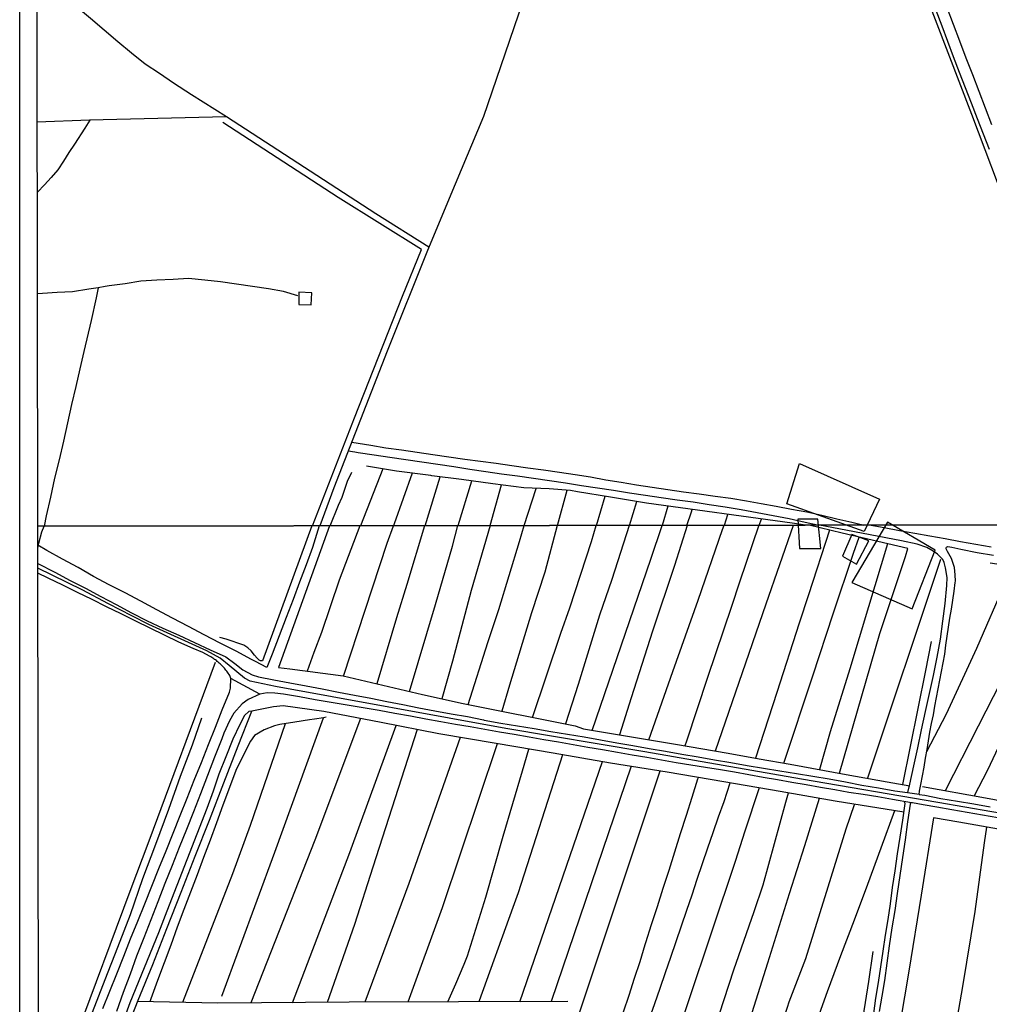
# Model space of a CAD drawing. Units: inches. Extents: x 185559 to 187968, y 1649353 to 1652123.
# Drawn here: x 185559 to 185787, y 1651448 to 1651679 of the extents above; entities that cross this region are included whole.
import ezdxf

# ---------------------------------------------------------------- set-up
doc = ezdxf.new("R2010")
doc.units = ezdxf.units.IN
doc.header["$MEASUREMENT"] = 0
for name, color, linetype in [('EDIFICACAO_REFERENCIAL', 32, 'Continuous'), ('IMAGEM', 7, 'Continuous'), ('V-EDIFICACAO', 2, 'Continuous'), ('V-EIXO_DE_LOGRADOURO', 3, 'Continuous'), ('V-LOTE', 1, 'Continuous'), ('V-QUADRA', 2, 'Continuous'), ('V-REFERENCIA', 44, 'Continuous'), ('V-VALETA', 173, 'Continuous'), ('X-LIMITE_1000', 7, 'Continuous')]:
    doc.layers.add(name, color=color, linetype=linetype)
picture_1 = doc.add_image_def('image1.jpg', size_in_pixel=(4016, 4620))

msp = doc.modelspace()

# ---------------------------------------------------------------- linework, layer by layer
at = {"layer": 'EDIFICACAO_REFERENCIAL'}
for points in [[(185739.71, 1651565.52), (185742.62, 1651574.96), (185761.5, 1651566.61), (185757.87, 1651558.99)], [(185742.62, 1651554.99), (185747.7, 1651554.99), (185746.97, 1651561.89), (185742.25, 1651561.89)], [(185754.96, 1651547), (185769.13, 1651540.83), (185774.58, 1651554.63), (185763.32, 1651561.16)], [(185754.96, 1651558.26), (185752.79, 1651553.18), (185756.05, 1651551.36), (185758.96, 1651556.81)]]:
    msp.add_lwpolyline(points, close=True, dxfattribs=at)
at = {"layer": 'V-EDIFICACAO'}
msp.add_lwpolyline([(185624.94, 1651615.22), (185624.94, 1651615.22), (185624.94, 1651615.22), (185624.91, 1651612.34), (185627.86, 1651612.29), (185627.97, 1651615.1), (185624.94, 1651615.22)], close=True, dxfattribs=at)
at = {"layer": 'V-EIXO_DE_LOGRADOURO'}
msp.add_lwpolyline([(185959.13, 1651519.43), (185952.09, 1651503.18), (185945.05, 1651487.56), (185938.12, 1651472.23), (185936.72, 1651469.27), (185868.44, 1651479.71), (185840.85, 1651484.2), (185819.98, 1651487.71), (185800.59, 1651490.91), (185775.2, 1651495.33), (185743.14, 1651500.82), (185706.31, 1651507.24), (185673.61, 1651512.73), (185619.47, 1651522.58), (185613.52, 1651523.81), (185612.16, 1651524.52), (185608.6, 1651527.51), (185606.46, 1651529.22), (185603.32, 1651530.93), (185589.68, 1651537.15), (185585.69, 1651539.22), (185580.2, 1651542), (185574, 1651545.28), (185563.59, 1651550.37)], dxfattribs=at)
at = {"layer": 'V-LOTE'}
for points in [[(185799.43, 1651612.25), (185799.08, 1651613.34), (185792.34, 1651632.71), (185783.16, 1651656.99), (185760.89, 1651715.02), (185750.27, 1651741.78), (185743.38, 1651759.24), (185740.91, 1651764.98), (185734.99, 1651774.2), (185700.88, 1651754.46), (185701.22, 1651753.46), (185689.19, 1651717.53), (185672.35, 1651668.2), (185668.39, 1651656.53), (185661.67, 1651640.62), (185655.18, 1651625.06), (185645.7, 1651601.39), (185636.95, 1651578.9), (185633.18, 1651569.28), (185629.9, 1651560.34)], [(185655.49, 1651625.8), (185643.08, 1651633.64), (185621.55, 1651647.56), (185607.91, 1651656.45), (185599.68, 1651661.64), (185595.5, 1651664.36), (185592.23, 1651666.6), (185588.86, 1651668.84), (185585.64, 1651671.37), (185582.42, 1651674.06), (185579.18, 1651676.79), (185575.94, 1651679.52), (185572.7, 1651682.25), (185569.33, 1651684.87), (185565.84, 1651687.43), (185563.41, 1651689.17)], [(185607.89, 1651656.46), (185575.7, 1651655.64), (185563.45, 1651655.2)], [(185575.81, 1651655.64), (185574.64, 1651653.74), (185572.18, 1651650.03), (185570.89, 1651648.03), (185569.6, 1651646.03), (185568.31, 1651644.02), (185566.75, 1651642.2), (185565.16, 1651640.45), (185563.48, 1651638.73)], [(185577.77, 1651616.28), (185577.28, 1651613.94), (185576.11, 1651608.6), (185574.4, 1651601.27), (185573.45, 1651597.26), (185572.53, 1651593.05), (185571.53, 1651588.83), (185570.58, 1651584.51), (185569.63, 1651580.19), (185568.58, 1651575.87), (185567.54, 1651571.5), (185566.54, 1651567.06), (185565.56, 1651562.68), (185565.04, 1651560.25)], [(185629.76, 1651560.34), (185628.17, 1651555.26), (185626.65, 1651551.18), (185625.13, 1651547.1), (185623.61, 1651543.01), (185621.94, 1651538.76), (185620.3, 1651534.48), (185618.66, 1651530.2), (185617.4, 1651527.02), (185614.74, 1651528.45), (185613.8, 1651528.89), (185610.2, 1651530.88), (185606.44, 1651532.75), (185602.72, 1651534.72), (185599, 1651536.69), (185595.28, 1651538.66), (185591.55, 1651540.63), (185587.82, 1651542.6), (185584.09, 1651544.57), (185580.34, 1651546.44), (185576.66, 1651548.41), (185573.08, 1651550.54), (185569.4, 1651552.51), (185565.72, 1651554.56), (185563.59, 1651555.76)], [(185563.59, 1651555.06), (185563.86, 1651556.26), (185564.49, 1651558.92), (185565.04, 1651560.25)], [(185605.27, 1651528.18), (185589.66, 1651486.2), (185585.2, 1651474.41), (185572.61, 1651440.54), (185563.77, 1651417.89)], [(185563.81, 1651386.21), (185567.18, 1651395.19), (185568.49, 1651398.4), (185571.69, 1651406.58), (185574.66, 1651414.99), (185577.63, 1651423.4), (185580.6, 1651431.81), (185583.86, 1651440.51), (185587.18, 1651448.86), (185590.61, 1651457.24), (185593.93, 1651465.74), (185597.25, 1651474.24), (185600.57, 1651482.74), (185603.95, 1651491.18), (185607.3, 1651499.91), (185610.65, 1651508.64), (185613.91, 1651516.82)]]:
    msp.add_lwpolyline(points, dxfattribs=at)
at = {"layer": 'V-QUADRA'}
for points in [[(185563.59, 1651551.48), (185567.57, 1651549.41), (185571.16, 1651547.49), (185574.81, 1651545.67), (185578.41, 1651543.75), (185582.01, 1651541.83), (185585.63, 1651539.9), (185589.32, 1651538.01), (185593.01, 1651536.32), (185596.7, 1651534.63), (185600.39, 1651532.93), (185604.08, 1651531.23), (185607.77, 1651529.53), (185609.9, 1651528), (185611.75, 1651526.51), (185613.97, 1651525.31), (185615.44, 1651524.85), (185619.06, 1651524.13), (185622.86, 1651523.43), (185626.66, 1651522.73), (185630.46, 1651522), (185634.26, 1651521.27), (185638.06, 1651520.54), (185641.84, 1651519.8), (185645.62, 1651519.06), (185649.4, 1651518.32), (185653.18, 1651517.58), (185656.96, 1651516.84), (185660.78, 1651516.18), (185664.6, 1651515.52), (185668.36, 1651514.73), (185668.55, 1651514.69), (185672.44, 1651513.99), (185676.36, 1651513.36), (185680.28, 1651512.7), (185684.2, 1651512.04), (185688.12, 1651511.38), (185692.04, 1651510.72), (185695.86, 1651510.05), (185699.68, 1651509.38), (185703.5, 1651508.71), (185707.32, 1651508.04), (185711.14, 1651507.37), (185714.97, 1651506.7), (185718.8, 1651506.03), (185722.65, 1651505.37), (185726.5, 1651504.71), (185730.35, 1651504.05), (185734.2, 1651503.39), (185738.06, 1651502.76), (185741.92, 1651502.13), (185745.78, 1651501.5), (185749.64, 1651500.87), (185753.49, 1651500.14), (185757.34, 1651499.41), (185761.2, 1651498.74), (185765.06, 1651498.07), (185768.04, 1651497.66), (185768.04, 1651497.66), (185770.77, 1651497.26), (185770.82, 1651497.22), (185772.13, 1651497.01), (185775.92, 1651496.27), (185779.78, 1651495.64), (185783.64, 1651494.97), (185787.5, 1651494.3)], [(185789.25, 1651491.74), (185785.66, 1651492.36), (185782.07, 1651492.98), (185778.48, 1651493.61), (185774.98, 1651494.2), (185771.69, 1651494.76), (185769.25, 1651495.22), (185768.99, 1651495.25), (185764.52, 1651496.02), (185761.04, 1651496.62), (185757.65, 1651497.18), (185754.29, 1651497.69), (185750.93, 1651498.28), (185747.57, 1651498.87), (185744.21, 1651499.46), (185740.85, 1651500.05), (185737.49, 1651500.64), (185734.13, 1651501.23), (185730.77, 1651501.82), (185727.41, 1651502.41), (185724.05, 1651503), (185720.59, 1651503.56), (185717.13, 1651504.12), (185713.67, 1651504.68), (185710.21, 1651505.28), (185706.75, 1651505.88), (185703.29, 1651506.48), (185699.83, 1651507.08), (185696.37, 1651507.68), (185692.91, 1651508.28), (185689.45, 1651508.88), (185685.99, 1651509.48), (185682.53, 1651510.08), (185679.07, 1651510.68), (185675.61, 1651511.28), (185672.15, 1651511.88), (185668.69, 1651512.48), (185665.23, 1651513.08), (185661.77, 1651513.68), (185658.31, 1651514.28), (185654.79, 1651514.94), (185651.17, 1651515.58), (185647.54, 1651516.27), (185643.82, 1651516.93), (185640.07, 1651517.55), (185636.32, 1651518.17), (185632.57, 1651518.79), (185628.82, 1651519.46), (185625.07, 1651520.13), (185621.32, 1651520.77), (185619.29, 1651521.04), (185617.53, 1651521.06), (185615.77, 1651520.8), (185615.77, 1651520.8), (185608.93, 1651524.49), (185608.72, 1651525.15), (185608.17, 1651525.93), (185608.02, 1651526.17), (185607.78, 1651526.44), (185607.61, 1651526.66), (185607.46, 1651526.85), (185607.23, 1651527.13), (185607.06, 1651527.27), (185606.87, 1651527.51), (185606.66, 1651527.68), (185606.46, 1651527.89), (185606.25, 1651528.08), (185606.02, 1651528.27), (185605.78, 1651528.46), (185605.57, 1651528.66), (185605.36, 1651528.82), (185605.16, 1651528.95), (185604.95, 1651529.08), (185604.76, 1651529.25), (185604.51, 1651529.42), (185604.25, 1651529.57), (185603.97, 1651529.7), (185603.95, 1651529.7), (185602.34, 1651530.53), (185600.07, 1651531.5), (185596.71, 1651533.03), (185593.35, 1651534.63), (185589.99, 1651536.3), (185586.59, 1651537.94), (185583.19, 1651539.63), (185579.76, 1651541.3), (185576.33, 1651543), (185572.9, 1651544.7), (185569.44, 1651546.4), (185566.03, 1651548.07), (185563.59, 1651549.24)]]:
    msp.add_lwpolyline(points, dxfattribs=at)
at = {"layer": 'V-REFERENCIA'}
for points in [[(185787.34, 1651648.74), (185785.93, 1651652.37), (185784.52, 1651656), (185783.11, 1651659.63), (185781.7, 1651663.26), (185780.29, 1651666.89), (185778.88, 1651670.52), (185777.52, 1651674.15), (185777.52, 1651674.15), (185776.17, 1651677.78), (185774.82, 1651681.41)], [(185777.26, 1651682.1), (185778.77, 1651678.18), (185780.28, 1651674.26), (185781.79, 1651670.33), (185783.3, 1651666.4), (185784.81, 1651662.47), (185786.32, 1651658.54), (185787.83, 1651654.61)], [(185637.39, 1651580.02), (185641.87, 1651579.28), (185645.42, 1651578.66), (185649.08, 1651578.17), (185652.76, 1651577.67), (185656.49, 1651577.11), (185660.22, 1651576.55), (185663.95, 1651575.99), (185667.65, 1651575.52), (185671.35, 1651575.06), (185675.05, 1651574.53), (185678.77, 1651574), (185682.49, 1651573.47), (185686.21, 1651572.94), (185689.93, 1651572.41), (185693.53, 1651571.82), (185697.12, 1651571.15), (185700.74, 1651570.56), (185704.36, 1651569.97), (185708.05, 1651569.44), (185711.71, 1651568.84), (185715.4, 1651568.32), (185719.1, 1651567.82), (185722.8, 1651567.32), (185726.5, 1651566.82), (185730.18, 1651566.23), (185733.67, 1651565.58), (185737.2, 1651564.93), (185740.78, 1651564.28), (185744.36, 1651563.65), (185747.89, 1651562.83), (185751.42, 1651562.01), (185754.97, 1651561.19), (185757.17, 1651560.67), (185757.64, 1651560.5)], [(185746.86, 1651560.49), (185744.01, 1651561.14), (185740.23, 1651561.97), (185736.47, 1651562.72), (185732.71, 1651563.42), (185728.95, 1651564.12), (185725.19, 1651564.75), (185721.44, 1651565.24), (185717.69, 1651565.86), (185713.93, 1651566.39), (185710.17, 1651566.92), (185706.41, 1651567.48), (185702.65, 1651568.04), (185698.89, 1651568.6), (185695.13, 1651569.16), (185691.38, 1651569.76), (185687.63, 1651570.32), (185683.88, 1651570.88), (185680.13, 1651571.44), (185676.38, 1651572), (185672.63, 1651572.5), (185668.88, 1651573), (185665.13, 1651573.59), (185661.38, 1651574.18), (185657.63, 1651574.73), (185653.88, 1651575.28), (185650.13, 1651575.83), (185646.38, 1651576.4), (185642.63, 1651576.96), (185638.88, 1651577.52), (185638.08, 1651577.64), (185636.56, 1651577.9)], [(185768.12, 1651497.71), (185768.63, 1651499.61), (185769.52, 1651503.9), (185770.44, 1651508.16), (185771.36, 1651512.42), (185772.28, 1651516.68), (185773.2, 1651520.94), (185774.12, 1651525.2), (185775.04, 1651529.46), (185775.83, 1651533.69), (185776.33, 1651537.95), (185776.92, 1651542.11), (185777.31, 1651546.32), (185777.34, 1651548.16), (185776.97, 1651550.48), (185776.63, 1651551.68), (185776.33, 1651552.46), (185775.11, 1651553.65), (185774.08, 1651554.38), (185772.61, 1651555.25), (185770.32, 1651556.05), (185766.62, 1651556.81), (185762.94, 1651557.5), (185759.26, 1651558.19), (185755.58, 1651558.89), (185751.93, 1651559.61), (185747.33, 1651560.49)], [(185787.69, 1651555.32), (185784.1, 1651555.96), (185780.51, 1651556.6), (185776.92, 1651557.24), (185773.33, 1651557.88), (185769.74, 1651558.52), (185766.15, 1651559.16), (185762.59, 1651559.86), (185759.06, 1651560.5)], [(185770.82, 1651497.22), (185770.88, 1651498), (185771.21, 1651499.53), (185771.58, 1651501.6), (185771.93, 1651503.65), (185772.28, 1651505.7), (185772.63, 1651507.75), (185772.98, 1651509.8), (185773.33, 1651511.83), (185773.68, 1651513.86), (185774.12, 1651515.9), (185774.49, 1651517.95), (185774.86, 1651520), (185775.23, 1651522.05), (185775.65, 1651524.08), (185776.07, 1651526.11), (185776.46, 1651528.15), (185776.85, 1651530.19), (185777.09, 1651532.3), (185777.35, 1651534.41), (185777.69, 1651536.53), (185778.03, 1651538.65), (185778.37, 1651540.75), (185778.71, 1651542.85), (185779, 1651544.95), (185779.29, 1651547.05), (185779.33, 1651547.36), (185779.27, 1651548.82), (185779.09, 1651550.58), (185778.37, 1651552.68), (185777.46, 1651554.34), (185777.15, 1651554.91), (185777.1, 1651555.16), (185777.19, 1651555.33), (185777.53, 1651555.46), (185778.43, 1651555.31), (185780.62, 1651554.83), (185784.4, 1651554.09), (185788.23, 1651553.43)], [(185578.89, 1651446.93), (185580.52, 1651450.96), (185582.15, 1651455.08), (185583.78, 1651459.2), (185585.41, 1651463.32), (185587.08, 1651467.41), (185588.75, 1651471.5), (185590.41, 1651475.65), (185592.07, 1651479.8), (185593.73, 1651483.95), (185595.39, 1651488.1), (185597.05, 1651492.25), (185598.72, 1651496.36), (185600.38, 1651500.55), (185602.04, 1651504.74), (185603.7, 1651508.95), (185605.33, 1651513.04), (185606.96, 1651517.13), (185608.62, 1651521.24), (185608.92, 1651522.21), (185608.95, 1651524.45)], [(185615.77, 1651520.8), (185613.01, 1651519.56), (185613.01, 1651519.56), (185611.64, 1651518.47), (185609.68, 1651516.28), (185608.61, 1651514.51), (185607.35, 1651511.62), (185606.81, 1651510.26), (185605.12, 1651505.97), (185603.48, 1651501.68), (185601.84, 1651497.39), (185600.2, 1651493.13), (185598.5, 1651488.94), (185596.8, 1651484.75), (185595.14, 1651480.5), (185593.48, 1651476.25), (185591.81, 1651472), (185590.14, 1651467.75), (185588.47, 1651463.5), (185586.8, 1651459.25), (185585.31, 1651454.96), (185583.67, 1651450.67), (185582.07, 1651446.24)], [(185760.11, 1651445.72), (185760.62, 1651449.32), (185761.19, 1651453.02), (185761.76, 1651456.72), (185762.33, 1651460.42), (185762.9, 1651464.12), (185763.47, 1651467.82), (185764.04, 1651471.52), (185764.55, 1651475.35), (185765.14, 1651479.3), (185765.73, 1651483.25), (185766.32, 1651487.2), (185766.91, 1651491.15), (185767.48, 1651495.1), (185767.24, 1651495.55)], [(185761.48, 1651446.2), (185762.08, 1651449.83), (185762.68, 1651453.46), (185763.25, 1651457.55), (185763.82, 1651461.64), (185764.42, 1651465.86), (185765.18, 1651469.94), (185765.71, 1651473.97), (185766.32, 1651478.18), (185766.93, 1651482.39), (185767.54, 1651486.58), (185768.15, 1651490.77), (185768.76, 1651494.96), (185768.79, 1651495.29)]]:
    msp.add_lwpolyline(points, dxfattribs=at)
at = {"layer": 'V-VALETA'}
for points in [[(185628.13, 1651560.33), (185638.04, 1651585.7), (185649.33, 1651614.28), (185653.76, 1651625.28), (185634.23, 1651637.47), (185607.08, 1651655.09)], [(185624.71, 1651614.37), (185621.32, 1651615.36), (185617.81, 1651616.04), (185614.04, 1651616.6), (185610.28, 1651617.12), (185606.52, 1651617.64), (185602.81, 1651618.06), (185598.98, 1651618.43), (185595.41, 1651618.19), (185591.58, 1651618.06), (185587.77, 1651617.83), (185584.11, 1651617.23), (185580.38, 1651616.7), (185579.42, 1651616.56), (185577.77, 1651616.28), (185575.59, 1651615.97), (185571.77, 1651615.35), (185568.17, 1651615.18), (185564.68, 1651614.94), (185563.51, 1651614.87)], [(185632.31, 1651560.34), (185634.25, 1651565.18), (185635.1, 1651567.06), (185636.18, 1651570.13), (185636.38, 1651570.86), (185637.43, 1651572.94)], [(185644.72, 1651573.7), (185639.46, 1651560.35)], [(185744.08, 1651560.48), (185740.94, 1651560.94), (185706.72, 1651565.65), (185698.25, 1651567.06), (185690.5, 1651568.35), (185688.81, 1651568.64), (185683.84, 1651569.01), (185677.81, 1651569.27), (185670.52, 1651570.22), (185663.17, 1651571.22), (185656.22, 1651572.11), (185655.95, 1651572.15), (185647.93, 1651573.17), (185645.57, 1651573.57), (185640.83, 1651574.32)], [(185651.58, 1651572.71), (185647.35, 1651560.82)], [(185654.61, 1651560.37), (185658.16, 1651571.86)], [(185662.44, 1651560.38), (185665.64, 1651570.88)], [(185669.9, 1651560.39), (185672.59, 1651569.95)], [(185677.93, 1651560.4), (185680.77, 1651569.14)], [(185685.78, 1651560.41), (185688.06, 1651568.7)], [(185694.91, 1651560.42), (185696.96, 1651567.28)], [(185702.69, 1651560.43), (185704.4, 1651566.04)], [(185711.7, 1651564.97), (185710.38, 1651560.44)], [(185716.19, 1651560.45), (185717.23, 1651563.64), (185717.43, 1651564.18)], [(185725.04, 1651560.46), (185725.79, 1651563.03)], [(185647.35, 1651560.82), (185647.22, 1651560.36)], [(185733.2, 1651560.47), (185733.74, 1651561.93)], [(185628.04, 1651560.33), (185616.44, 1651528.64), (185616.21, 1651528.58), (185615.92, 1651528.59), (185615.62, 1651528.78), (185615.13, 1651529.2), (185614.56, 1651529.96), (185613.71, 1651530.98), (185612.99, 1651531.64), (185611.98, 1651532.32), (185607.85, 1651533.74), (185606.38, 1651534.11)], [(185632.13, 1651560.34), (185620.18, 1651527.01), (185622.85, 1651526.73), (185635.36, 1651525.05), (185654.01, 1651520.72), (185663.56, 1651518.58), (185689.95, 1651513.3), (185691.89, 1651512.6), (185713.49, 1651509.05), (185725.87, 1651506.94), (185733.14, 1651505.62), (185740.44, 1651504.29), (185753.64, 1651501.92), (185763.26, 1651500.19), (185768.56, 1651499.24)], [(185639.25, 1651560.35), (185634.4, 1651547.6), (185630.24, 1651535.29), (185628.45, 1651530.55), (185626.89, 1651526.19)], [(185635.46, 1651525.03), (185640.57, 1651540.49), (185645.72, 1651556.27), (185647.17, 1651560.36)], [(185654.46, 1651560.37), (185650.35, 1651546.58), (185647.93, 1651538.72), (185643.28, 1651523.21)], [(185650.96, 1651521.43), (185657.05, 1651541.85), (185661.04, 1651555.54), (185662.32, 1651560.38)], [(185669.93, 1651560.39), (185665.48, 1651545.14), (185661.09, 1651528.5), (185658.6, 1651519.69)], [(185664.76, 1651518.34), (185669.4, 1651532.94), (185671.94, 1651540.69), (185676.86, 1651556.64), (185677.91, 1651560.4)], [(185685.69, 1651560.41), (185682.8, 1651549.47), (185679.68, 1651539.88), (185674.48, 1651522.89), (185672.66, 1651516.76)], [(185679.88, 1651515.32), (185686.55, 1651535.15), (185688.63, 1651541.1), (185693.72, 1651556.64), (185694.88, 1651560.42)], [(185702.61, 1651560.43), (185698.51, 1651547.75), (185695.67, 1651539.37), (185690.59, 1651523.07), (185687.61, 1651513.77)], [(185693.91, 1651512.27), (185701.73, 1651535.15), (185707.69, 1651552.49), (185710.35, 1651560.44)], [(185716.28, 1651560.45), (185713.27, 1651551.04), (185708.13, 1651535.61), (185703.05, 1651519.89), (185700.32, 1651511.21)], [(185707.22, 1651510.08), (185712.91, 1651526.08), (185718.81, 1651542.84), (185724.54, 1651559.48), (185724.95, 1651560.46)], [(185733.07, 1651560.47), (185728.56, 1651547.06), (185726.65, 1651541.34), (185721.05, 1651524.7), (185716.08, 1651509.73), (185715.72, 1651508.67)], [(185722.88, 1651507.45), (185734.85, 1651541.97), (185741.21, 1651560.48)], [(185749.68, 1651559.33), (185744.77, 1651544.12), (185742.57, 1651537.48), (185737.31, 1651521.19), (185732.29, 1651505.77)], [(185752.08, 1651502.2), (185761.51, 1651535.04), (185767.58, 1651553.12), (185768.1, 1651555.03), (185752.67, 1651558.61), (185744.93, 1651560.48)], [(185738.97, 1651504.56), (185745.8, 1651525.12), (185750.6, 1651539.62), (185755.34, 1651553.94), (185756.65, 1651557.69)], [(185763.33, 1651556.14), (185758.85, 1651541.28), (185754.46, 1651526.73), (185749.9, 1651511.95), (185747.35, 1651503.05)], [(185775.77, 1651552.46), (185758.63, 1651501.02)], [(185787.49, 1651551.67), (185826.93, 1651545.78), (185880.61, 1651537.58), (185896.69, 1651535.26), (185925.96, 1651531.1), (185950.23, 1651527.52), (185952.6, 1651527.86), (185949.6, 1651520.98), (185944.5, 1651508.77), (185937.79, 1651492.92), (185930.67, 1651476.43), (185929.17, 1651472.32), (185919.22, 1651474.17), (185905.22, 1651476.6), (185891.05, 1651478.91), (185876.01, 1651481.4), (185861.08, 1651483.95), (185846.1, 1651486.44), (185831.12, 1651488.93), (185816.14, 1651491.42), (185801.16, 1651493.62), (185786.35, 1651496.34), (185771.54, 1651499)], [(185772.56, 1651507.34), (185777.21, 1651516.12), (185784.38, 1651531.62), (185791.15, 1651547.24), (185792.71, 1651550.89)], [(185799.45, 1651549.88), (185795.89, 1651539.43), (185792.08, 1651529.19), (185790, 1651523.64), (185784.68, 1651513.22), (185776.91, 1651498.04)], [(185783.72, 1651496.81), (185786.92, 1651503.01), (185791.43, 1651512.44), (185799.36, 1651530.08), (185807.05, 1651547.96)], [(185766.91, 1651499.54), (185772.33, 1651526.31), (185773.66, 1651533.12)], [(185767.18, 1651493.03), (185751.07, 1651495.61), (185738.14, 1651497.9), (185724.87, 1651500.19), (185711.54, 1651502.48), (185698.21, 1651504.6), (185684.77, 1651506.89), (185671.33, 1651509.18), (185657.83, 1651511.47), (185644.33, 1651514.1), (185630.83, 1651516.73), (185621.28, 1651518.05), (185618.99, 1651517.82), (185614.69, 1651516.92), (185613.91, 1651516.82), (185613.16, 1651516.68), (185612.17, 1651515.79), (185611.04, 1651513.66), (185609.47, 1651510.2), (185607.8, 1651506.04), (185606.13, 1651501.95), (185604.83, 1651497.96), (185603.29, 1651493.95), (185593.91, 1651469.82), (185591.97, 1651464.73), (185585.22, 1651448.25), (185579.1, 1651431.43)], [(185563.77, 1651415.05), (185566.8, 1651422.38), (185570.2, 1651430.49), (185573.6, 1651438.63), (185576.43, 1651446.05), (185579.4, 1651453.7), (185582.37, 1651461.35), (185585.34, 1651469), (185588.31, 1651477.45), (185591.34, 1651485.53), (185594.4, 1651493.72), (185597.12, 1651501.48), (185599.95, 1651508.84), (185602.15, 1651515.23)], [(185631.4, 1651515.35), (185630.72, 1651515.24), (185628.66, 1651514.94), (185627.43, 1651514.75), (185623.97, 1651514.19), (185620.51, 1651513.63), (185619.23, 1651513.3), (185616.83, 1651512.41), (185614.55, 1651511.03), (185613.6, 1651509.77), (185611.78, 1651506.2), (185610.17, 1651502.83), (185608.62, 1651498.87), (185607.11, 1651494.71), (185605.59, 1651490.55), (185604.07, 1651486.48), (185602.55, 1651482.41), (185601.03, 1651478.34), (185599.48, 1651474.28), (185597.93, 1651470.21), (185596.38, 1651466.01), (185594.83, 1651461.81), (185593.27, 1651457.64), (185591.71, 1651453.47), (185590.18, 1651449.18), (185589.91, 1651448.47)], [(185606.84, 1651449.8), (185619.33, 1651483.67), (185630.72, 1651515.24)], [(185639.42, 1651515.06), (185628.69, 1651486.49), (185613.66, 1651448.21)], [(185621.7, 1651513.82), (185613.53, 1651489.93), (185609.39, 1651478.56), (185597.56, 1651448.32)], [(185623.49, 1651448.28), (185636.9, 1651483.56), (185647.82, 1651513.42)], [(185652.75, 1651512.46), (185642.36, 1651480.12), (185638.03, 1651466.65), (185631.59, 1651448.34)], [(185662.84, 1651510.62), (185650.84, 1651476.31), (185640.44, 1651448.39)], [(185671.59, 1651509.14), (185658.64, 1651470.6), (185650.57, 1651448.43)], [(185659.94, 1651448.46), (185661.84, 1651452.68), (185663.83, 1651457.32), (185664.58, 1651459.28), (185668.9, 1651473.11), (185672.99, 1651487.4), (185677.54, 1651502.73), (185679, 1651507.87)], [(185686.96, 1651506.52), (185676.5, 1651474.09), (185675.29, 1651470.63), (185667.35, 1651448.69), (185667.3, 1651448.49)], [(185676.9, 1651448.52), (185696.31, 1651504.92)], [(185703.09, 1651503.82), (185684.26, 1651448.55)], [(185690.29, 1651444), (185709.91, 1651502.74)], [(185700.21, 1651442.39), (185701.31, 1651446.12), (185702.6, 1651450.07), (185703.89, 1651454.02), (185705.18, 1651457.97), (185706.35, 1651461.93), (185706.49, 1651462.41), (185707.88, 1651466.64), (185709.27, 1651470.87), (185710.63, 1651475.16), (185711.99, 1651479.45), (185713.35, 1651483.74), (185714.71, 1651488.03), (185716.07, 1651492.32), (185717.43, 1651496.6), (185718.79, 1651500.88), (185718.89, 1651501.22)], [(185707.39, 1651444.53), (185708.65, 1651448.09), (185709.91, 1651451.69), (185711.17, 1651455.35), (185712.43, 1651459.01), (185713.67, 1651462.67), (185714.91, 1651466.33), (185716.15, 1651469.99), (185717.39, 1651473.65), (185718.63, 1651477.31), (185719.87, 1651480.97), (185721.11, 1651484.63), (185722.35, 1651488.29), (185723.64, 1651491.92), (185724.93, 1651495.57), (185726.34, 1651499.94)], [(185733.16, 1651498.76), (185729.73, 1651488.35), (185727.61, 1651481.71), (185721.95, 1651464.89), (185716.4, 1651448.24), (185710.85, 1651431.65), (185708.17, 1651424.01)], [(185716.19, 1651424.48), (185720.31, 1651435.47), (185722.66, 1651442.05), (185727.19, 1651456.01), (185732, 1651469.74), (185734.12, 1651475.98), (185736.81, 1651485.65), (185739.45, 1651495.43), (185740.03, 1651497.56)], [(185747.26, 1651496.29), (185743.86, 1651485.13), (185740.2, 1651473.86), (185735.17, 1651457.55), (185730.14, 1651441.7), (185725.34, 1651426.6), (185725.09, 1651425.62)], [(185732.36, 1651425.13), (185734.94, 1651432.37), (185737.35, 1651439.84), (185739.84, 1651447.23), (185740.26, 1651448.45), (185744.14, 1651458.64), (185749.4, 1651475.52), (185753.64, 1651489.14), (185755.55, 1651494.89)], [(185765, 1651493.38), (185761.74, 1651484.6), (185758.62, 1651476.04), (185755.47, 1651467.65), (185752.32, 1651459.26), (185749.17, 1651450.87), (185746.13, 1651442.31), (185743.27, 1651433.46), (185740.41, 1651424.61), (185739.6, 1651421.36)], [(185793.42, 1651488.33), (185780.09, 1651490.68), (185774.14, 1651491.71), (185771.23, 1651473.57), (185768.32, 1651455.72), (185765.35, 1651438.04), (185764.95, 1651435.06), (185765.18, 1651434.61), (185766.21, 1651434.32), (185770.85, 1651434.03), (185780.52, 1651433.41), (185789.51, 1651432.78)], [(185778.89, 1651433.51), (185778.96, 1651439.92), (185781.08, 1651452.11), (185783.95, 1651469.68), (185786.13, 1651485.81), (185786.73, 1651489.51)], [(185757.66, 1651444.87), (185758.92, 1651453.26), (185760.01, 1651460.33)], [(185688.18, 1651448.56), (185636.81, 1651448.38), (185605.93, 1651448.15), (185587.05, 1651448.53)]]:
    msp.add_lwpolyline(points, dxfattribs=at)
at = {"layer": 'X-LIMITE_1000', "linetype": 'Continuous'}
for points in [[(185562.84, 1652114.54), (186044.08, 1652115.17), (186044.79, 1651560.87), (185563.58, 1651560.25), (185562.84, 1652114.54)], [(185563.58, 1651560.25), (186044.79, 1651560.87), (186045.5, 1651006.57), (185564.31, 1651005.95), (185563.58, 1651560.25)]]:
    msp.add_lwpolyline(points, dxfattribs=at)

# ---------------------------------------------------------------- referenced raster images: frames only (the image files are external)
at = {"layer": 'IMAGEM'}
image = msp.add_image(picture_1, insert=(185559.32, 1649352.63), size_in_units=(2408.6, 2770.85), dxfattribs=at)
image.dxf.flags = 7

doc.saveas('drawing.dxf')
